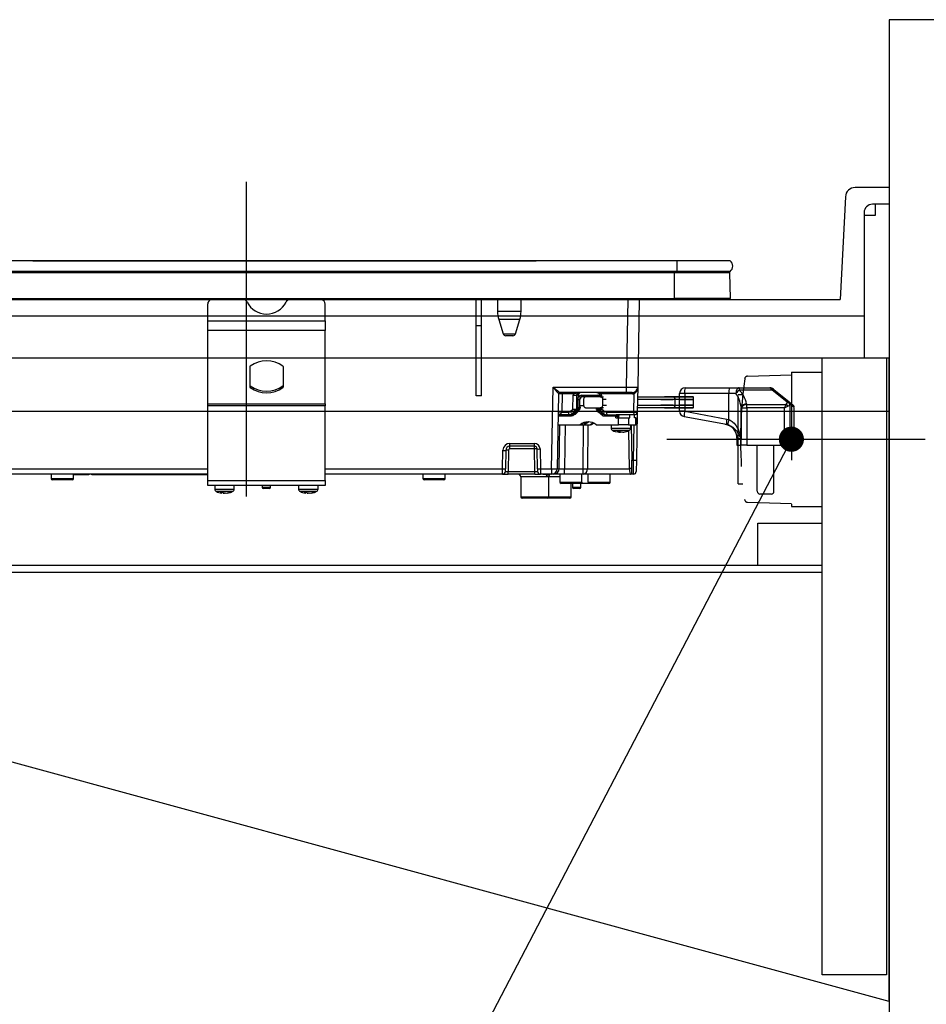
# Model space of a CAD drawing. Units: millimetres. Extents: x 90 to 6060, y -280 to 4222.
# Drawn here: x 3347 to 3671, y 1272 to 1624 of the extents above; entities that cross this region are included whole.
import ezdxf

# ---------------------------------------------------------------- set-up
doc = ezdxf.new("R2010")
doc.units = ezdxf.units.MM
doc.header["$LTSCALE"] = 3.75
doc.linetypes.add('DASHDOT', pattern=[50.5, 30, -9, 2.5, -9])
doc.linetypes.add('HIDDEN', pattern=[12.6, 8.4, -4.2])
for name, color, linetype, lineweight in [('キャビ', 134, 'Continuous', 9), ('トップ', 14, 'Continuous', 9), ('バックパネル', 216, 'Continuous', 9), ('熱源', 214, 'Continuous', 9), ('電源', 54, 'Continuous', 9)]:
    doc.layers.add(name, color=color, linetype=linetype, lineweight=lineweight)

# ---------------------------------------------------------------- blocks, each defined once
blk = doc.blocks.new('*G24')
at = {"layer": '電源', "color": 54, "linetype": 'HIDDEN', "lineweight": 30}
for p, q in [((3607.18, 1496.43), (3622.93, 1496.91)), ((3622.93, 1497.91), (3622.93, 1449.91)), ((3622.93, 1497.91), (3633.93, 1497.91)), ((3603.93, 1489.91), (3605.53, 1489.91)), ((3603.93, 1457.91), (3603.93, 1489.91)), ((3603.93, 1457.91), (3605.53, 1457.91)), ((3607.18, 1451.39), (3622.93, 1450.91)), ((3622.93, 1449.91), (3633.93, 1449.91))]:
    blk.add_line(p, q, dxfattribs=at)
at = {"layer": '電源', "color": 54, "linetype": 'DASHDOT', "lineweight": 30}
blk.add_line((3578.43, 1473.91), (3670.82, 1473.91), dxfattribs=at)
at = {"layer": '電源', "color": 54, "linetype": 'HIDDEN', "lineweight": 30}
for centre, radius, start, end in [((3607.21, 1495.43), 1, 91.7357, 175.0784), ((3758.64, 1473.91), 153.94, 171.9308, 188.0692), ((3607.21, 1452.39), 1, 184.9216, 268.2643)]:
    blk.add_arc(centre, radius, start, end, dxfattribs=at)
blk = doc.blocks.new('*G23')
blk.add_blockref('*G24', (0, 0))
blk = doc.blocks.new('*G22')
blk.add_blockref('*G23', (0, 0))
blk = doc.blocks.new('_DOT')
at = {"color": 0}
blk.add_line((-0.5, 0), (-1, 0), dxfattribs=at)
at = {"color": 0, "const_width": 0.5}
blk.add_lwpolyline([(-0.25, 0, 1), (0.25, 0, 1)], format="xyb", close=True, dxfattribs=at)
blk = doc.blocks.new('*G97')
at = {"layer": '熱源', "color": 214, "linetype": 'DASHDOT', "lineweight": 30}
blk.add_line((3427.93, 1565.89), (3427.93, 1424.93), dxfattribs=at)
at = {"layer": '熱源', "color": 214, "linetype": 'Continuous', "lineweight": 30}
for p, q in [((3581.93, 1537.71), (3268.93, 1537.71)), ((3351.63, 1537.72), (3376.94, 1537.72)), ((3351.63, 1537.72), (3351.63, 1537.71)), ((3376.94, 1537.72), (3377.29, 1537.72)), ((3376.94, 1537.72), (3376.94, 1537.71)), ((3377.29, 1537.72), (3377.29, 1537.71)), ((3377.41, 1537.72), (3378.91, 1537.72)), ((3377.41, 1537.72), (3377.41, 1537.71)), ((3378.91, 1537.71), (3378.91, 1537.72)), ((3379.06, 1537.72), (3504.2, 1537.72)), ((3379.06, 1537.72), (3379.06, 1537.71)), ((3504.2, 1537.72), (3504.2, 1537.71)), ((3504.34, 1537.72), (3505.84, 1537.72)), ((3504.34, 1537.72), (3504.34, 1537.71)), ((3505.84, 1537.71), (3505.84, 1537.72)), ((3505.97, 1537.72), (3506.32, 1537.72)), ((3505.97, 1537.72), (3505.97, 1537.71)), ((3506.32, 1537.72), (3531.63, 1537.72)), ((3506.32, 1537.72), (3506.32, 1537.71)), ((3531.63, 1537.71), (3531.63, 1537.72)), ((3601.05, 1537.71), (3581.93, 1537.71)), ((3581.93, 1537.71), (3581.93, 1533.91)), ((3581.93, 1533.91), (3268.93, 1533.91)), ((3581.18, 1533.42), (3269.68, 1533.42)), ((3581.18, 1533.42), (3581.18, 1533.91)), ((3600.94, 1533.42), (3581.18, 1533.42)), ((3581.18, 1524.21), (3581.18, 1533.42)), ((3601.05, 1533.91), (3581.93, 1533.91)), ((3601.12, 1524.21), (3600.94, 1533.42)), ((3269.68, 1524.21), (3581.18, 1524.21)), ((3581.18, 1523.91), (3269.68, 1523.91)), ((3414.13, 1516.27), (3414.13, 1522.26)), ((3456.13, 1516.27), (3456.13, 1522.26)), ((3510.13, 1514.41), (3510.13, 1523.91)), ((3512.13, 1514.41), (3512.13, 1523.91)), ((3517.83, 1523.91), (3517.83, 1519.6)), ((3526.23, 1519.6), (3526.23, 1523.91)), ((3563.95, 1492.57), (3564.5, 1523.91)), ((3568.5, 1523.91), (3567.95, 1492.57)), ((3581.18, 1524.21), (3581.18, 1523.91)), ((3601.12, 1524.21), (3581.18, 1524.21)), ((3600.78, 1523.91), (3581.18, 1523.91)), ((3526.23, 1519.6), (3517.83, 1519.6)), ((3414.13, 1512.74), (3414.13, 1516.27)), ((3414.13, 1516.27), (3456.13, 1516.27)), ((3456.13, 1516.27), (3456.13, 1512.74)), ((3510.13, 1489.41), (3510.13, 1514.41)), ((3512.13, 1514.41), (3510.13, 1514.41)), ((3512.13, 1489.41), (3512.13, 1514.41)), ((3525.79, 1516.68), (3518.26, 1516.68)), ((3518.26, 1516.68), (3519.81, 1511.62)), ((3524.24, 1511.62), (3525.79, 1516.68)), ((3414.13, 1486.6), (3414.13, 1512.74)), ((3456.13, 1512.74), (3414.13, 1512.74)), ((3456.13, 1486.6), (3456.13, 1512.74)), ((3519.81, 1511.62), (3524.24, 1511.62)), ((3523.29, 1510.91), (3520.77, 1510.91)), ((3429.2, 1499.82), (3429.2, 1492.61)), ((3441.2, 1492.61), (3441.2, 1499.82)), ((3429.33, 1492.94), (3429.33, 1492.37)), ((3441.07, 1492.37), (3441.07, 1492.94)), ((3512.13, 1489.41), (3510.13, 1489.41)), ((3537.15, 1463.37), (3537.66, 1492.57)), ((3537.66, 1492.57), (3563.95, 1492.57)), ((3539.62, 1490.12), (3539.15, 1463.37)), ((3563.95, 1490.61), (3540.12, 1490.61)), ((3540.88, 1490.12), (3540.76, 1483.59)), ((3544.92, 1490.12), (3540.88, 1490.12)), ((3544.8, 1484.68), (3544.86, 1489.63)), ((3546.08, 1489.63), (3546.02, 1484.64)), ((3546.68, 1489.63), (3546.08, 1489.63)), ((3546.68, 1489.63), (3546.67, 1488.78)), ((3547.96, 1489.6), (3553.64, 1489.6)), ((3554.29, 1489.62), (3554.3, 1489.11)), ((3566.08, 1490.12), (3554.96, 1490.12)), ((3555.03, 1489.63), (3555.04, 1489.11)), ((3563.95, 1490.61), (3563.95, 1492.57)), ((3565.95, 1490.61), (3563.95, 1490.61)), ((3566.53, 1483.59), (3566.65, 1490.18)), ((3567.95, 1492.57), (3567.79, 1483.59)), ((3584.76, 1490.28), (3582.95, 1490.28)), ((3582.95, 1483.94), (3582.95, 1490.28)), ((3600.6, 1490.28), (3584.76, 1490.28)), ((3584.76, 1490.28), (3584.76, 1483.94)), ((3584.95, 1492.28), (3600.79, 1492.28)), ((3600.6, 1480.92), (3600.6, 1490.28)), ((3603.11, 1490.28), (3600.6, 1490.28)), ((3600.79, 1492.28), (3604.3, 1492.28)), ((3604.3, 1492.28), (3615.24, 1492.28)), ((3604.3, 1492.28), (3604.3, 1491.5)), ((3616.07, 1491.5), (3604.3, 1491.5)), ((3616.07, 1491.5), (3615.87, 1491.83)), ((3621.44, 1487.13), (3616.07, 1491.5)), ((3616.5, 1491.83), (3616.7, 1491.67)), ((3616.7, 1491.67), (3622.08, 1487.3)), ((3414.13, 1485.89), (3414.13, 1486.6)), ((3414.13, 1486.6), (3456.13, 1486.6)), ((3414.13, 1459.11), (3414.13, 1485.89)), ((3456.13, 1485.89), (3414.13, 1485.89)), ((3456.13, 1486.6), (3456.13, 1485.89)), ((3456.13, 1459.11), (3456.13, 1485.89)), ((3546.63, 1485.2), (3546.67, 1488.12)), ((3546.67, 1488.12), (3546.67, 1488.78)), ((3547.13, 1488.13), (3547.09, 1485.21)), ((3547.31, 1488.13), (3547.13, 1488.13)), ((3547.42, 1486.01), (3548.62, 1486.01)), ((3547.42, 1485.41), (3547.42, 1486.01)), ((3549.5, 1489.11), (3548.09, 1489.11)), ((3548.6, 1488.11), (3548.6, 1486.11)), ((3554.57, 1489.11), (3549.5, 1489.11)), ((3554.57, 1489.11), (3555.76, 1489.11)), ((3556.73, 1488.11), (3555.47, 1488.11)), ((3555.47, 1486.11), (3555.47, 1488.11)), ((3555.47, 1486.11), (3556.74, 1486.11)), ((3580.58, 1489.11), (3580.57, 1489.11)), ((3581.38, 1486.11), (3581.38, 1488.11)), ((3587.77, 1489.11), (3582.95, 1489.11)), ((3582.95, 1488.11), (3587.95, 1488.11)), ((3587.95, 1486.11), (3582.95, 1486.11)), ((3587.95, 1486.11), (3587.95, 1488.11)), ((3606.94, 1486.32), (3621.06, 1486.32)), ((3606.94, 1485.1), (3606.94, 1486.32)), ((3620.45, 1485.1), (3621.06, 1486.32)), ((3620.45, 1485.1), (3621.67, 1485.71)), ((3622.08, 1487.3), (3623.58, 1486.08)), ((3622.38, 1486.39), (3622.38, 1471.78)), ((3623.95, 1485.3), (3622.41, 1486.52)), ((3543.71, 1482.61), (3539.49, 1482.61)), ((3540.76, 1483.59), (3543.19, 1483.59)), ((3544.06, 1482.61), (3543.71, 1482.61)), ((3543.81, 1483.82), (3544.8, 1484.68)), ((3545.85, 1484.08), (3544.68, 1483.07)), ((3544.68, 1483.07), (3545.26, 1483.07)), ((3547.2, 1484.76), (3545.58, 1483.33)), ((3545.78, 1482.95), (3546.45, 1483.54)), ((3546.43, 1484.08), (3545.85, 1484.08)), ((3546.02, 1484.64), (3546.64, 1484.64)), ((3549.5, 1485.11), (3554.57, 1485.11)), ((3553.83, 1484.76), (3553.48, 1484.76)), ((3553.48, 1484.76), (3555.09, 1483.33)), ((3555.6, 1482.11), (3553.98, 1483.54)), ((3554.09, 1484.61), (3554.4, 1484.61)), ((3554.39, 1485.11), (3554.4, 1484.63)), ((3555.78, 1485.11), (3554.57, 1485.11)), ((3554.57, 1484.09), (3555.75, 1483.08)), ((3555.09, 1483.33), (3555.38, 1483.33)), ((3555.13, 1485.11), (3555.14, 1484.68)), ((3555.14, 1484.68), (3556.14, 1483.82)), ((3555.78, 1483.07), (3555.75, 1483.08)), ((3556.76, 1483.59), (3566.53, 1483.59)), ((3556.98, 1482.61), (3560.3, 1482.61)), ((3560.3, 1482.61), (3560.33, 1482.61)), ((3566.79, 1482.61), (3560.33, 1482.61)), ((3565.2, 1481.61), (3565.2, 1482.61)), ((3566.76, 1481.61), (3566.76, 1482.61)), ((3566.79, 1482.61), (3566.86, 1482.61)), ((3566.86, 1481.61), (3566.86, 1482.61)), ((3567.79, 1483.59), (3567.49, 1466.39)), ((3580.57, 1485.11), (3580.58, 1485.11)), ((3582.95, 1485.11), (3587.77, 1485.11)), ((3584.76, 1483.94), (3582.95, 1483.94)), ((3584.76, 1483.94), (3599.88, 1481.09)), ((3604.96, 1485.35), (3604.96, 1473.96)), ((3605.01, 1485.1), (3606.94, 1485.1)), ((3605.01, 1471.78), (3605.01, 1485.1)), ((3620.45, 1485.1), (3606.94, 1485.1)), ((3606.94, 1485.1), (3606.94, 1471.78)), ((3620.45, 1471.78), (3620.45, 1485.1)), ((3623.95, 1471.78), (3623.95, 1485.3)), ((3539.43, 1479.11), (3547.32, 1479.11)), ((3543.58, 1482.11), (3539.48, 1482.11)), ((3539.87, 1463.37), (3540.08, 1479.11)), ((3542.01, 1479.11), (3541.8, 1463.37)), ((3547.32, 1479.11), (3547.76, 1479.11)), ((3547.76, 1479.11), (3548.63, 1479.11)), ((3548.42, 1463.37), (3548.55, 1479.11)), ((3548.63, 1479.11), (3549.05, 1479.11)), ((3549.05, 1479.11), (3551.02, 1479.11)), ((3550.13, 1479.11), (3550, 1463.37)), ((3551.46, 1479.11), (3551.02, 1479.11)), ((3553.11, 1479.11), (3561.04, 1479.11)), ((3560.17, 1482.11), (3555.6, 1482.11)), ((3558.45, 1479.11), (3558.45, 1477.9)), ((3560.17, 1482.11), (3560.78, 1482.11)), ((3560.17, 1481.61), (3560.17, 1482.11)), ((3560.17, 1481.61), (3561.04, 1481.61)), ((3561.18, 1482.11), (3560.78, 1482.11)), ((3560.78, 1482.11), (3560.78, 1481.61)), ((3561.04, 1481.61), (3564.71, 1481.61)), ((3561.04, 1479.11), (3561.04, 1481.61)), ((3564.71, 1479.11), (3561.04, 1479.11)), ((3561.18, 1481.61), (3561.18, 1482.11)), ((3564.71, 1481.61), (3565.2, 1481.61)), ((3564.71, 1481.61), (3564.71, 1479.11)), ((3564.71, 1479.11), (3567.3, 1479.11)), ((3565.45, 1477.9), (3565.45, 1479.11)), ((3565.6, 1479.11), (3565.82, 1466.41)), ((3566.49, 1466.41), (3566.71, 1479.11)), ((3567.3, 1481.61), (3566.76, 1481.61)), ((3567.3, 1481.61), (3567.4, 1481.61)), ((3567.3, 1479.11), (3567.3, 1481.61)), ((3567.4, 1479.11), (3567.3, 1479.11)), ((3567.4, 1479.11), (3567.4, 1481.61)), ((3599.7, 1479.13), (3584.58, 1481.97)), ((3600.22, 1479), (3599.7, 1479.13)), ((3599.88, 1481.09), (3600.6, 1480.92)), ((3559.97, 1476.68), (3560.94, 1476.5)), ((3560.66, 1476.7), (3561.13, 1476.47)), ((3561.13, 1476.47), (3560.96, 1476.47)), ((3561.38, 1476.47), (3561.82, 1476.47)), ((3562.07, 1476.47), (3561.61, 1476.7)), ((3561.82, 1476.47), (3562.05, 1476.58)), ((3562.52, 1476.47), (3562.07, 1476.47)), ((3562.76, 1476.47), (3562.93, 1476.47)), ((3562.95, 1476.49), (3563.92, 1476.7)), ((3564.98, 1463.37), (3564.74, 1476.97)), ((3522.24, 1471.41), (3522.24, 1472.39)), ((3522.24, 1472.39), (3531.01, 1472.39)), ((3531.01, 1471.41), (3531.01, 1472.39)), ((3604.96, 1473.96), (3603.45, 1474.27)), ((3603.45, 1474.27), (3603.45, 1471.78)), ((3603.45, 1471.78), (3605.01, 1471.78)), ((3606.94, 1471.78), (3605.01, 1471.78)), ((3606.94, 1471.78), (3620.45, 1471.78)), ((3610.7, 1455.28), (3610.7, 1471.78)), ((3616.7, 1455.28), (3616.7, 1471.78)), ((3622.38, 1471.78), (3620.45, 1471.78)), ((3622.38, 1471.78), (3623.95, 1471.78)), ((3519.63, 1463.37), (3519.74, 1469.94)), ((3520.74, 1469.94), (3520.63, 1463.37)), ((3521.74, 1469.94), (3521.61, 1462.39)), ((3522.24, 1470.43), (3522.24, 1471.41)), ((3531.01, 1471.41), (3522.24, 1471.41)), ((3531.01, 1470.43), (3522.24, 1470.43)), ((3531.01, 1470.43), (3531.01, 1471.41)), ((3531.15, 1462.39), (3531.01, 1470.43)), ((3532.13, 1463.37), (3532.01, 1470.43)), ((3533.01, 1470.43), (3533.13, 1463.37)), ((3565.91, 1461.41), (3565.82, 1466.41)), ((3565.82, 1466.41), (3566.49, 1466.41)), ((3566.42, 1461.41), (3566.49, 1466.41)), ((3566.49, 1466.41), (3567.49, 1466.39)), ((3567.49, 1466.39), (3567.42, 1462.39)), ((3340.29, 1463.37), (3414.13, 1463.37)), ((3414.13, 1461.41), (3340.29, 1461.41)), ((3358.13, 1461.41), (3358.13, 1459.91)), ((3366.13, 1459.91), (3366.13, 1461.41)), ((3369.63, 1461.21), (3366.13, 1461.21)), ((3369.63, 1461.21), (3369.63, 1461.41)), ((3371.63, 1461.21), (3369.63, 1461.21)), ((3371.63, 1461.41), (3371.63, 1461.21)), ((3372.63, 1461.21), (3372.63, 1461.41)), ((3374.63, 1461.21), (3372.63, 1461.21)), ((3374.63, 1461.21), (3374.63, 1461.41)), ((3413.13, 1461.21), (3374.63, 1461.21)), ((3413.13, 1461.21), (3413.13, 1461.41)), ((3414.13, 1461.21), (3413.13, 1461.21)), ((3456.13, 1463.37), (3519.63, 1463.37)), ((3519.61, 1461.41), (3456.13, 1461.41)), ((3491.13, 1461.41), (3491.13, 1459.91)), ((3499.13, 1459.91), (3499.13, 1461.41)), ((3519.61, 1461.41), (3519.63, 1463.37)), ((3519.61, 1461.41), (3521.61, 1461.41)), ((3520.61, 1462.39), (3520.63, 1463.37)), ((3521.61, 1462.39), (3531.15, 1462.39)), ((3521.61, 1461.41), (3521.61, 1462.39)), ((3531.15, 1461.41), (3521.61, 1461.41)), ((3531.15, 1461.41), (3531.15, 1462.39)), ((3531.15, 1461.41), (3533.15, 1461.41)), ((3532.13, 1463.37), (3532.15, 1462.39)), ((3533.13, 1463.37), (3533.15, 1461.41)), ((3533.13, 1463.37), (3537.15, 1463.37)), ((3537.15, 1461.41), (3533.15, 1461.41)), ((3536.56, 1461.27), (3536.66, 1461.41)), ((3536.56, 1461.27), (3536.67, 1461.41)), ((3537.15, 1463.37), (3537.15, 1461.41)), ((3537.93, 1461.41), (3537.15, 1461.41)), ((3541.8, 1461.41), (3537.93, 1461.41)), ((3539.15, 1463.37), (3539.87, 1463.37)), ((3540.13, 1461.41), (3540.13, 1458.61)), ((3541.8, 1463.37), (3548.42, 1463.37)), ((3541.8, 1461.41), (3541.8, 1463.37)), ((3548.42, 1461.41), (3541.8, 1461.41)), ((3548.42, 1461.41), (3548.42, 1463.37)), ((3565.41, 1461.41), (3548.42, 1461.41)), ((3550, 1463.37), (3564.98, 1463.37)), ((3550.29, 1458.6), (3550.26, 1461.41)), ((3558.08, 1458.6), (3558.13, 1461.41)), ((3566.42, 1461.41), (3565.91, 1461.41)), ((3358.13, 1459.91), (3366.13, 1459.91)), ((3365.63, 1459.41), (3358.63, 1459.41)), ((3414.13, 1457.31), (3414.13, 1459.11)), ((3414.13, 1459.11), (3456.13, 1459.11)), ((3456.13, 1459.11), (3456.13, 1457.31)), ((3491.13, 1459.91), (3499.13, 1459.91)), ((3498.63, 1459.41), (3491.63, 1459.41)), ((3535.3, 1460.41), (3526.13, 1460.41)), ((3526.13, 1460.41), (3526.13, 1453.31)), ((3540.13, 1460.41), (3536.07, 1460.41)), ((3536.12, 1460.41), (3536.09, 1460.42)), ((3536.13, 1453.31), (3536.13, 1460.42)), ((3540.13, 1458.61), (3548.01, 1458.61)), ((3547.5, 1458.11), (3540.63, 1458.11)), ((3544.13, 1453.31), (3544.13, 1458.11)), ((3544.63, 1458.11), (3544.63, 1456.81)), ((3550.81, 1458.11), (3547.5, 1458.11)), ((3547.63, 1456.81), (3547.63, 1458.11)), ((3550.29, 1458.6), (3558.08, 1458.6)), ((3557.58, 1458.11), (3550.81, 1458.11)), ((3456.13, 1457.31), (3414.13, 1457.31)), ((3416.63, 1457.31), (3416.63, 1456.1)), ((3418.6, 1454.9), (3419.23, 1454.67)), ((3419.05, 1454.72), (3419.14, 1454.7)), ((3419.23, 1454.67), (3419.13, 1454.67)), ((3420.09, 1454.67), (3419.46, 1454.9)), ((3419.7, 1454.67), (3420.09, 1454.67)), ((3420.56, 1454.67), (3420.09, 1454.67)), ((3421.02, 1454.67), (3421.12, 1454.67)), ((3423.63, 1456.1), (3423.63, 1457.31)), ((3433.63, 1457.31), (3433.63, 1456.81)), ((3433.63, 1456.81), (3436.63, 1456.81)), ((3436.13, 1456.31), (3434.13, 1456.31)), ((3436.63, 1456.81), (3436.63, 1457.31)), ((3446.63, 1457.31), (3446.63, 1456.1)), ((3448.6, 1454.9), (3449.23, 1454.67)), ((3449.05, 1454.72), (3449.14, 1454.7)), ((3449.23, 1454.67), (3449.13, 1454.67)), ((3450.09, 1454.67), (3449.46, 1454.9)), ((3449.7, 1454.67), (3450.09, 1454.67)), ((3450.56, 1454.67), (3450.09, 1454.67)), ((3451.02, 1454.67), (3451.12, 1454.67)), ((3453.63, 1456.1), (3453.63, 1457.31)), ((3544.63, 1456.81), (3547.63, 1456.81)), ((3547.13, 1456.31), (3545.13, 1456.31)), ((3615.7, 1454.28), (3611.7, 1454.28)), ((3526.13, 1453.31), (3536.13, 1453.31)), ((3535.63, 1452.81), (3526.63, 1452.81)), ((3543.63, 1452.81), (3535.63, 1452.81)), ((3536.13, 1453.31), (3544.13, 1453.31))]:
    blk.add_line(p, q, dxfattribs=at)
for points in [[(3604.3, 1492.28), (3604.07, 1492.24), (3603.84, 1492.13), (3603.64, 1491.94), (3603.46, 1491.69), (3603.31, 1491.39), (3603.2, 1491.05), (3603.13, 1490.67), (3603.11, 1490.28)], [(3616.7, 1491.67), (3616.65, 1491.7), (3616.59, 1491.71), (3616.52, 1491.71), (3616.44, 1491.7), (3616.35, 1491.67), (3616.26, 1491.62), (3616.17, 1491.57), (3616.07, 1491.5)], [(3622.08, 1487.3), (3622.02, 1487.33), (3621.96, 1487.35), (3621.89, 1487.35), (3621.81, 1487.33), (3621.73, 1487.3), (3621.64, 1487.26), (3621.54, 1487.2), (3621.44, 1487.13)], [(3545.58, 1483.33), (3545.58, 1483.32), (3545.57, 1483.3), (3545.58, 1483.27), (3545.6, 1483.22), (3545.63, 1483.16), (3545.67, 1483.1), (3545.72, 1483.03), (3545.78, 1482.95)], [(3547.21, 1484.76), (3547.28, 1484.83), (3547.33, 1484.89)], [(3555.75, 1483.08), (3555.74, 1483.09), (3555.73, 1483.13), (3555.74, 1483.2), (3555.78, 1483.29), (3555.84, 1483.4), (3555.92, 1483.53), (3556.02, 1483.68), (3556.14, 1483.82)], [(3549.84, 1480.04), (3549.37, 1479.75), (3548.63, 1479.11)], [(3549.05, 1479.11), (3549.78, 1479.75), (3550.37, 1480.1)], [(3552.07, 1479.73), (3551.68, 1479.54), (3551.02, 1479.11)], [(3552.29, 1479.63), (3552.12, 1479.54), (3551.46, 1479.11)], [(3561.13, 1476.51), (3561.24, 1476.49), (3561.38, 1476.47)], [(3535.55, 1461.13), (3535.71, 1461.27), (3535.84, 1461.41)], [(3536.42, 1461.13), (3536.55, 1461.27), (3536.56, 1461.27)]]:
    blk.add_lwpolyline(points, dxfattribs=at)
for centre, radius, start, end in [((3599.43, 1535.81), 2.5, 310.5893, 49.4107), ((3600.44, 1533.41), 0.5, 1.1458, 90), ((3415.92, 1522.19), 1.79, 105.9009, 177.8432), ((3426.5, 1522.08), 1.91, 25.469, 72.6993), ((3435.2, 1526.49), 7.84, 207.2322, 332.7678), ((3443.9, 1522.08), 1.91, 107.3007, 154.531), ((3454.31, 1522.16), 1.82, 2.9178, 73.3382), ((3600.78, 1524.21), 0.3, 270, 0), ((3527.83, 1519.6), 10, 180, 196.9908), ((3516.23, 1519.6), 10, 343.0092, 0), ((3520.77, 1511.91), 1, 196.9908, 270), ((3523.29, 1511.91), 1, 270, 343.0092), ((3429.51, 1499.81), 0.308, 124.4448, 177.5209), ((3435.2, 1491.62), 10.28, 55.1962, 124.8038), ((3440.89, 1499.81), 0.308, 2.4791, 55.5552), ((3429.51, 1493.19), 0.308, 182.4791, 235.5552), ((3435.2, 1501.38), 10.28, 235.1962, 304.8038), ((3440.89, 1493.19), 0.308, 304.4448, 357.5209), ((3429.51, 1492.62), 0.308, 182.4791, 235.5552), ((3435.2, 1500.81), 10.28, 235.1962, 304.8038), ((3440.89, 1492.62), 0.308, 304.4448, 357.5209), ((3540.12, 1490.11), 0.5, 90, 179), ((3540.12, 1490.11), 0.5, 90.0041, 178.9873), ((3540.31, 1490.23), 0.581, 348.8058, 40.7047), ((3544.35, 1490.23), 0.581, 348.8058, 40.7047), ((3545.47, 1513.57), 23.95, 268.5352, 271.4648), ((3548.53, 1489.49), 0.581, 168.8058, 220.7047), ((3554.21, 1489.49), 0.581, 168.8058, 220.7047), ((3554.58, 1504.58), 14.96, 268.8827, 271.7207), ((3554.39, 1490.23), 0.581, 348.8058, 40.7047), ((3565.95, 1492.61), 2, 270, 359), ((3565.51, 1490.23), 0.581, 348.8058, 40.7047), ((3566.08, 1492.62), 2.5, 270, 283.1782), ((3566.03, 1490.17), 0.623, 1.4595, 52.4972), ((3584.95, 1490.28), 2, 90, 180), ((3590.23, 1490.78), 5.5, 164.12, 185.1718), ((3606.08, 1490.78), 5.5, 164.12, 185.1718), ((3606.55, 1488.11), 4.06, 123.5815, 147.7902), ((3615.24, 1490.28), 2, 50.9061, 90), ((3616.18, 1491.33), 0.589, 57.6218, 122.3782), ((3546.85, 1497.4), 9.28, 268.8498, 271.6999), ((3580.39, 1488.11), 1, 0.8346, 90.0205), ((3580.39, 1486.11), 1, 269.9795, 0.8347), ((3606.99, 1484.27), 2.31, 92.6319, 151.9354), ((3607.06, 1484), 2.32, 92.8516, 151.7848), ((3619.99, 1484.63), 2, 32.5572, 57.4428), ((3621.36, 1485.84), 1.16, 28.2152, 87.1484), ((3621.39, 1485.98), 1.16, 28.1388, 87.2601), ((3621.49, 1486.59), 0.926, 356.1265, 50.4245), ((3622.95, 1485.3), 1, 7.3137, 50.9061), ((3540.13, 1468.77), 14.84, 87.5692, 92.4308), ((3544.33, 1483.37), 1.16, 168.8058, 220.7047), ((3544.16, 1482.23), 0.592, 139.6093, 191.3691), ((3543.71, 1485.45), 2.84, 270.1358, 311.7752), ((3545.56, 1484.99), 2.11, 213.559, 245.3193), ((3545.43, 1506.88), 22.25, 268.639, 271.5339), ((3545, 1484.65), 1.02, 326.1547, 359.1113), ((3545.85, 1484.05), 0.0292, 90.0166, 91.7888), ((3546.82, 1494.48), 9.28, 268.8498, 271.6999), ((3554.15, 1485.51), 0.999, 203.3827, 228.3108), ((3554.68, 1496.82), 12.19, 268.6864, 271.7099), ((3555.4, 1484.65), 1, 181.2247, 213.8764), ((3556.99, 1485.45), 2.84, 228.2248, 269.8642), ((3557.3, 1485.49), 2.89, 228.383, 243.0046), ((3557.9, 1483.37), 1.16, 168.8058, 220.7047), ((3560.75, 1482.23), 0.592, 139.6093, 191.3691), ((3560.29, 1482.12), 0.492, 359.0242, 88.9898), ((3567.67, 1483.37), 1.16, 168.8058, 220.7047), ((3567.16, 1498.42), 14.84, 267.5692, 272.4308), ((3566.79, 1483.61), 1, 270, 359), ((3584.95, 1483.94), 2, 180, 259.3378), ((3590.02, 1482.46), 5.46, 164.2824, 185.1023), ((3550.22, 1475.4), 4.7, 51.9648, 128.0352), ((3550.67, 1475.38), 4.73, 93.586, 127.9656), ((3598.45, 1474.27), 5, 359.4778, 79.3378), ((3605.14, 1479.61), 5.46, 164.2824, 185.1023), ((3605.9, 1478.86), 5.68, 158.7971, 178.6098), ((3559.45, 1477.9), 1, 179.6774, 249.3007), ((3561.73, 1482.86), 6.43, 277.0363, 286.6647), ((3562.15, 1482.86), 6.43, 277.0363, 286.6647), ((3564.45, 1477.9), 1, 291.5721, 0.1151), ((3522.24, 1469.89), 2.5, 90, 179), ((3531.01, 1470.39), 2, 1, 90), ((3520.24, 1484.26), 14.34, 268.0016, 271.9984), ((3522.24, 1469.91), 1.5, 90, 179), ((3521.24, 1455.61), 14.34, 88.0016, 91.9984), ((3522.24, 1469.93), 0.5, 90, 179), ((3531.01, 1470.41), 1, 1, 90), ((3531.51, 1456.1), 14.34, 88.0016, 91.9984), ((3532.51, 1484.75), 14.34, 268.0016, 271.9984), ((3519.61, 1462.41), 1, 270, 359), ((3520.13, 1477.7), 14.34, 268.0016, 271.9984), ((3525.13, 1460.41), 1, 0, 90), ((3532.63, 1477.7), 14.34, 268.0016, 271.9984), ((3533.15, 1462.41), 1, 181, 270), ((3536.4, 1460.42), 1.1, 140.3844, 180.7212), ((3537.15, 1463.41), 2, 270, 359), ((3538.15, 1492.03), 28.67, 268.0016, 271.9984), ((3537.9, 1463.37), 1.97, 270.9872, 359.999), ((3548.18, 1463.21), 1.82, 277.3282, 5.064), ((3549.21, 1540.57), 77.2, 269.4136, 270.5864), ((3565.42, 1458.66), 4.74, 84.5782, 95.4218), ((3565.41, 1460.91), 0.5, 88.7315, 90.0311), ((3566.42, 1462.41), 1, 270, 359), ((3358.63, 1459.91), 0.5, 180, 270), ((3365.63, 1459.91), 0.5, 270, 0), ((3491.63, 1459.91), 0.5, 180, 270), ((3498.63, 1459.91), 0.5, 270, 0), ((3540.63, 1458.61), 0.5, 180, 270), ((3557.58, 1458.61), 0.5, 270, 359), ((3417.63, 1456.1), 1, 179.6302, 249.4971), ((3419.83, 1460.08), 5.46, 277.6944, 288.1255), ((3420.39, 1460.08), 5.46, 277.6944, 288.1255), ((3422.63, 1456.1), 1, 290.1986, 0.4435), ((3434.13, 1456.81), 0.5, 180, 270), ((3436.13, 1456.81), 0.5, 270, 0), ((3447.63, 1456.1), 1, 179.6302, 249.4971), ((3449.83, 1460.08), 5.46, 277.6944, 288.1255), ((3450.39, 1460.08), 5.46, 277.6944, 288.1255), ((3452.63, 1456.1), 1, 290.1986, 0.4435), ((3545.13, 1456.81), 0.5, 180, 270), ((3547.13, 1456.81), 0.5, 270, 0), ((3611.7, 1455.28), 1, 180, 270), ((3615.7, 1455.28), 1, 270, 0), ((3526.63, 1453.31), 0.5, 180, 270), ((3535.63, 1453.31), 0.5, 270, 0), ((3543.63, 1453.31), 0.5, 270, 0)]:
    blk.add_arc(centre, radius, start, end, dxfattribs=at)
for centre, major_axis, ratio, start_param, end_param in [((3537.66, 1492.61), (2.46, -2), 0.008545, -1.56384, -0.010497), ((3537.66, 1492.61), (1.96, -2.49), 0.006807, -1.562131, -0.008788), ((3540.62, 1490.11), (1, -0.01), 0.011368, 1.309295, 3.141493), ((3537.62, 1490.11), (2, 0.01), 0.00436, -0.000095, 0.017054), ((3546.79, 1489.59), (0.13, -2), 0.965633, -1.901778, -1.653008), ((3547.05, 1489.61), (0.132, -0.992), 0.964769, 3.014289, 4.567632), ((3547.96, 1488.1), (0.1, -1.5), 0.965633, 3.076834, 4.179301), ((3547.64, 1489.61), (0.067, -0.998), 0.965633, 3.076834, 4.630177), ((3553.65, 1488.1), (0.1, -1.5), 0.965633, 2.609827, 3.076834), ((3553.1, 1489.59), (0.13, -2), 0.965633, 1.523491, 1.77226), ((3563.95, 1492.61), (4, -0.03), 0.008724, -1.570568, -0.000076), ((3600.13, 1482.97), (0, -9.1), 0.549451, 1.835854, 2.503972), ((3600.13, 1484.19), (0, -9.1), 0.769231, 1.835854, 2.503972), ((3615.24, 1490.28), (0, -2), 0.5, 2.459276, 3.141593), ((3548.09, 1488.11), (0.1, -0.995), 0.96527, 3.045159, 4.598502), ((3548.28, 1488.11), (-0.1, -0.995), 0.96527, -3.045159, -1.491816), ((3646.7, 1500.62), (0, -53.63), 0.769231, -7.588924, -7.584049), ((3620.45, 1487.35), (0, -1.3), 0.769231, 0.655696, 1.300864), ((3580.7, 1501.65), (0, -54.93), 0.769231, 1.300864, 1.303343), ((3620.45, 1486.74), (2, 0), 0.65, -0.915101, -0.269933), ((3580.7, 1501.04), (0, -54.93), 0.787437, 1.300864, 1.303343), ((3538.51, 1483.61), (2.26, 0), 0.442709, -1.119845, -0.017453), ((3543.18, 1484.59), (0.067, -0.998), 0.965633, -0.064759, 0.629979), ((3543.44, 1484.61), (0.07, -2), 0.965852, -0.032523, 0.662215), ((3545.06, 1484.7), (0.993, -0.461), 0.116538, -1.779989, -1.677332), ((3545.64, 1485.23), (0.07, -1.5), 0.965795, 1.022756, 1.510029), ((3554.11, 1483.54), (0.63, -1.22), 0.083806, 3.09792, 4.668716), ((3553.53, 1485.11), (0.575, -0.496), 0.112145, -0.92627, -0.129428), ((3555.73, 1482.11), (0.64, -1.22), 0.083205, 3.097992, 4.668788), ((3555.4, 1484.7), (0.989, 0.467), 0.088741, -4.489888, -4.38723), ((3555.73, 1482.11), (1.26, 0.5), 0.035387, 0.089092, 1.659889), ((3557.01, 1484.61), (0.07, -2), 0.965852, -0.727261, -0.032523), ((3556.75, 1484.59), (0.067, -0.998), 0.965633, -0.759497, -0.064759), ((3646.7, 1499.4), (0, -53.63), 0.806527, -7.588924, -7.584049), ((3521.61, 1462.41), (1, 0.02), 0.017429, 3.140984, 4.711476), ((3531.15, 1462.41), (1, -0.02), 0.017429, -1.569883, 0.000609), ((3541.8, 1463.41), (2, 0.03), 0.017438, -2.880261, -1.571497), ((3544.13, 1404.12), (0, -229.16), 0.017455, -4.472308, -4.459709), ((3565.37, 1463.41), (0.05, -2), 0.197457, -1.557826, -0.004483)]:
    blk.add_ellipse(centre, major_axis=major_axis, ratio=ratio, start_param=start_param, end_param=end_param, dxfattribs=at)
for points, knots in [([(3547.04, 1490.61), (3547.04, 1490.61), (3546.93, 1490.61), (3546.71, 1490.59), (3546.28, 1490.48), (3545.84, 1490.3), (3545.33, 1490.18), (3545.06, 1490.14), (3544.92, 1490.12)], [0, 0, 0, 0, 0.002912, 0.153612, 0.294782, 0.626085, 0.819771, 1, 1, 1, 1]), ([(3553.34, 1490.61), (3553.4, 1490.61), (3553.59, 1490.6), (3553.87, 1490.47), (3554.13, 1490.2), (3554.27, 1489.9), (3554.29, 1489.7), (3554.29, 1489.62)], [0, 0, 0, 0, 0.131433, 0.394583, 0.619902, 0.856875, 1, 1, 1, 1]), ([(3554.96, 1490.12), (3554.84, 1490.14), (3554.58, 1490.18), (3554.19, 1490.3), (3553.9, 1490.48), (3553.59, 1490.59), (3553.43, 1490.61), (3553.35, 1490.61), (3553.35, 1490.61)], [0, 0, 0, 0, 0.180229, 0.373915, 0.705218, 0.846388, 0.997088, 1, 1, 1, 1]), ([(3567.95, 1492.57), (3567.95, 1492.57), (3567.95, 1492.31), (3567.88, 1491.79), (3567.64, 1491.12), (3567.31, 1490.63), (3566.98, 1490.33), (3566.76, 1490.23), (3566.65, 1490.18)], [0, 0, 0, 0, 0.003281, 0.286135, 0.568738, 0.761539, 0.884763, 1, 1, 1, 1]), ([(3549.5, 1489.11), (3549.4, 1489.1), (3549.19, 1489.07), (3548.91, 1488.89), (3548.71, 1488.62), (3548.61, 1488.34), (3548.61, 1488.17), (3548.6, 1488.11)], [0, 0, 0, 0, 0.22719, 0.454547, 0.676806, 0.889453, 1, 1, 1, 1]), ([(3548.6, 1486.11), (3548.61, 1486), (3548.63, 1485.78), (3548.78, 1485.49), (3548.99, 1485.27), (3549.24, 1485.13), (3549.42, 1485.12), (3549.5, 1485.11)], [0, 0, 0, 0, 0.203102, 0.406068, 0.612861, 0.82822, 1, 1, 1, 1]), ([(3555.47, 1488.11), (3555.46, 1488.22), (3555.45, 1488.43), (3555.3, 1488.72), (3555.09, 1488.95), (3554.83, 1489.09), (3554.65, 1489.1), (3554.57, 1489.11)], [0, 0, 0, 0, 0.201748, 0.403344, 0.60921, 0.824649, 1, 1, 1, 1]), ([(3554.57, 1485.11), (3554.68, 1485.12), (3554.89, 1485.14), (3555.17, 1485.33), (3555.37, 1485.6), (3555.46, 1485.88), (3555.47, 1486.05), (3555.47, 1486.11)], [0, 0, 0, 0, 0.2286842, 0.4575509, 0.6807375, 0.8931193, 1, 1, 1, 1]), ([(3567.84, 1486.11), (3567.86, 1486.11), (3569.34, 1486.11), (3573.24, 1486.11), (3578.08, 1486.11), (3582.18, 1486.11), (3574.98, 1486.11), (3577.4, 1486.11), (3579.36, 1486.11), (3580.7, 1486.11), (3581.38, 1486.11), (3581.32, 1486.11), (3581.3, 1486.11)], [0, 0, 0, 0, 0.002511, 0.136567, 0.338066, 0.439145, 0.54021, 0.642831, 0.745432, 0.850069, 0.954688, 1, 1, 1, 1]), ([(3581.3, 1488.11), (3581.32, 1488.11), (3581.38, 1488.11), (3580.71, 1488.11), (3579.36, 1488.11), (3577.4, 1488.11), (3574.98, 1488.11), (3582.18, 1488.11), (3578.09, 1488.11), (3573.16, 1488.11), (3569.39, 1488.11), (3567.87, 1488.11)], [0, 0, 0, 0, 0.045316, 0.149626, 0.254587, 0.357018, 0.459823, 0.560827, 0.661981, 0.863494, 1, 1, 1, 1]), ([(3567.89, 1489.11), (3569.1, 1489.11), (3572.57, 1489.11), (3577.16, 1489.11), (3581.24, 1489.11), (3584.02, 1489.11), (3576.43, 1489.11), (3578.38, 1489.11), (3579.71, 1489.11), (3580.38, 1489.11), (3580.32, 1489.11), (3580.3, 1489.11)], [0, 0, 0, 0, 0.111538, 0.319689, 0.42384, 0.527977, 0.633456, 0.738913, 0.846244, 0.953555, 1, 1, 1, 1]), ([(3580.66, 1489.11), (3581.79, 1489.11), (3584.05, 1489.11), (3586.53, 1489.11), (3587.77, 1489.11)], [0, 0, 0, 0, 0.496126, 1, 1, 1, 1]), ([(3587.95, 1488.11), (3587.95, 1488.11), (3586.77, 1488.11), (3584.59, 1488.11), (3582.58, 1488.11), (3581.65, 1488.11)], [0, 0, 0, 0, 0.000009, 0.536131, 1, 1, 1, 1]), ([(3581.65, 1486.11), (3582.57, 1486.11), (3584.58, 1486.11), (3586.76, 1486.11), (3587.95, 1486.11)], [0, 0, 0, 0, 0.459901, 1, 1, 1, 1]), ([(3587.95, 1488.11), (3587.94, 1488.22), (3587.94, 1488.44), (3587.91, 1488.74), (3587.87, 1488.97), (3587.82, 1489.09), (3587.79, 1489.11), (3587.77, 1489.11), (3587.77, 1489.11)], [0, 0, 0, 0, 0.210759, 0.42147, 0.633559, 0.848608, 0.99308, 1, 1, 1, 1]), ([(3587.77, 1485.11), (3587.77, 1485.11), (3587.79, 1485.11), (3587.82, 1485.13), (3587.87, 1485.25), (3587.91, 1485.48), (3587.94, 1485.78), (3587.94, 1486), (3587.95, 1486.11)], [0, 0, 0, 0, 0.00692, 0.151392, 0.366441, 0.57853, 0.789241, 1, 1, 1, 1]), ([(3545.85, 1484.08), (3545.83, 1484.08), (3545.78, 1484.09), (3545.63, 1484.16), (3545.41, 1484.29), (3545.16, 1484.47), (3544.99, 1484.58), (3544.9, 1484.63)], [0, 0, 0, 0, 0.124401, 0.352695, 0.58128, 0.7897, 1, 1, 1, 1]), ([(3547.42, 1485.41), (3547.39, 1485.23), (3547.35, 1484.87), (3547.07, 1484.4), (3546.84, 1484.06), (3546.62, 1483.77), (3546.52, 1483.63), (3546.45, 1483.54)], [0, 0, 0, 0, 0.249639, 0.498888, 0.749436, 0.842499, 1, 1, 1, 1]), ([(3546.45, 1483.54), (3546.61, 1483.83), (3546.82, 1484.23), (3547.08, 1484.63), (3547.16, 1484.73), (3547.19, 1484.76), (3547.2, 1484.76), (3547.21, 1484.76)], [0, 0, 0, 0, 0.63615, 0.862425, 0.937481, 0.969675, 1, 1, 1, 1]), ([(3546.64, 1484.64), (3546.64, 1484.53), (3546.64, 1484.38), (3546.61, 1484.26), (3546.6, 1484.23)], [0, 0, 0, 0, 0.724862, 1, 1, 1, 1]), ([(3546.64, 1484.64), (3546.64, 1484.66), (3546.63, 1484.84), (3546.63, 1485.04), (3546.63, 1485.2)], [0, 0, 0, 0, 0.1302418, 1, 1, 1, 1]), ([(3553.98, 1483.54), (3553.98, 1483.55), (3553.79, 1483.79), (3553.47, 1484.24), (3553.12, 1484.76), (3553.07, 1485.06), (3553.07, 1485.11)], [0, 0, 0, 0, 0.004333, 0.515859, 0.9216, 1, 1, 1, 1]), ([(3553.54, 1485.11), (3553.57, 1485.05), (3553.65, 1484.91), (3553.77, 1484.81), (3553.83, 1484.76)], [0, 0, 0, 0, 0.42967, 1, 1, 1, 1]), ([(3555.04, 1484.63), (3554.96, 1484.58), (3554.81, 1484.47), (3554.65, 1484.29), (3554.57, 1484.16), (3554.55, 1484.1), (3554.57, 1484.09), (3554.57, 1484.09)], [0, 0, 0, 0, 0.237739, 0.473353, 0.731763, 0.989845, 1, 1, 1, 1]), ([(3560.69, 1482.61), (3560.74, 1482.6), (3560.85, 1482.59), (3561, 1482.51), (3561.12, 1482.38), (3561.18, 1482.24), (3561.18, 1482.15), (3561.18, 1482.11)], [0, 0, 0, 0, 0.215044, 0.430034, 0.646224, 0.861908, 1, 1, 1, 1]), ([(3580.3, 1485.11), (3580.32, 1485.11), (3580.38, 1485.11), (3579.71, 1485.11), (3578.38, 1485.11), (3576.43, 1485.11), (3584.03, 1485.11), (3581.24, 1485.11), (3577.17, 1485.11), (3572.53, 1485.11), (3569.05, 1485.11), (3567.82, 1485.11)], [0, 0, 0, 0, 0.046304, 0.152968, 0.260298, 0.365256, 0.470596, 0.574348, 0.678254, 0.885775, 1, 1, 1, 1]), ([(3587.77, 1485.11), (3586.54, 1485.11), (3584.06, 1485.11), (3581.8, 1485.11), (3580.66, 1485.11)], [0, 0, 0, 0, 0.500131, 1, 1, 1, 1]), ([(3604.96, 1473.96), (3604.96, 1473.96), (3604.85, 1474.27), (3604.43, 1475.33), (3603.5, 1476.85), (3602.22, 1478), (3601.19, 1478.64), (3600.67, 1478.83), (3600.22, 1479)], [0, 0, 0, 0, 0.0017526, 0.16136, 0.5608963, 0.8141117, 0.8407954, 1, 1, 1, 1]), ([(3600.6, 1480.92), (3601.11, 1480.63), (3602.3, 1479.95), (3603.75, 1477.93), (3604.58, 1475.85), (3604.89, 1474.38), (3604.96, 1473.96), (3604.96, 1473.96)], [0, 0, 0, 0, 0.187786, 0.442994, 0.840511, 0.998202, 1, 1, 1, 1]), ([(3558.48, 1477.9), (3558.49, 1477.9), (3558.51, 1477.9), (3559, 1477.9), (3559.82, 1477.9), (3560.89, 1477.9), (3562.08, 1477.9), (3563.25, 1477.9), (3564.28, 1477.9), (3564.94, 1477.9), (3565.36, 1477.9), (3565.41, 1477.9), (3565.43, 1477.9)], [0, 0, 0, 0, 0.082258, 0.189608, 0.296958, 0.404308, 0.511658, 0.619008, 0.726358, 0.833708, 0.900896, 1, 1, 1, 1]), ([(3564.81, 1476.97), (3564.79, 1476.97), (3564.75, 1476.97), (3564.41, 1476.97), (3563.86, 1476.97), (3563.02, 1476.97), (3562.05, 1476.97), (3561.08, 1476.97), (3560.2, 1476.97), (3559.53, 1476.97), (3559.12, 1476.97), (3559.11, 1476.97), (3559.1, 1476.97)], [0, 0, 0, 0, 0.099077, 0.166266, 0.273615, 0.380965, 0.488314, 0.595664, 0.703013, 0.810363, 0.917713, 1, 1, 1, 1]), ([(3559.11, 1476.99), (3559.35, 1476.87), (3559.63, 1476.74), (3559.93, 1476.69), (3559.97, 1476.68)], [0, 0, 0, 0, 0.869594, 1, 1, 1, 1]), ([(3561.38, 1476.47), (3561.38, 1476.56), (3561.39, 1476.67), (3561.4, 1476.77), (3561.4, 1476.79)], [0, 0, 0, 0, 0.850332, 1, 1, 1, 1]), ([(3563.57, 1476.7), (3563.65, 1476.69), (3563.79, 1476.67), (3563.92, 1476.69), (3563.99, 1476.7)], [0, 0, 0, 0, 0.501776, 1, 1, 1, 1]), ([(3563.92, 1476.7), (3564.08, 1476.73), (3564.39, 1476.79), (3564.67, 1476.93), (3564.8, 1477)], [0, 0, 0, 0, 0.513874, 1, 1, 1, 1]), ([(3535.55, 1461.13), (3535.25, 1461.19), (3534.66, 1461.3), (3533.89, 1461.37), (3533.51, 1461.41)], [0, 0, 0, 0, 0.504454, 1, 1, 1, 1]), ([(3536.42, 1461.13), (3536.37, 1461.11), (3536.26, 1461.09), (3535.77, 1461.12), (3535.55, 1461.13)], [0, 0, 0, 0, 0.564097, 1, 1, 1, 1]), ([(3536.13, 1460.41), (3536.14, 1460.53), (3536.17, 1460.77), (3536.29, 1461.01), (3536.4, 1461.09), (3536.41, 1461.1)], [0, 0, 0, 0, 0.453838, 0.954546, 1, 1, 1, 1]), ([(3565.91, 1461.41), (3565.86, 1461.41), (3565.79, 1461.41), (3565.59, 1461.41), (3565.49, 1461.41), (3565.44, 1461.41), (3565.42, 1461.41), (3565.42, 1461.41), (3565.42, 1461.41), (3565.43, 1461.41), (3565.44, 1461.41), (3565.45, 1461.41)], [0, 0, 0, 0, 0.52731, 0.739401, 0.86055, 0.943768, 0.958462, 0.962806, 0.963205, 0.966059, 1, 1, 1, 1]), ([(3536.09, 1460.42), (3536.09, 1460.44), (3536.06, 1460.48), (3535.59, 1460.44), (3535.3, 1460.41)], [0, 0, 0, 0, 0.3894713, 1, 1, 1, 1]), ([(3548.01, 1458.61), (3548.01, 1458.55), (3548, 1458.44), (3547.91, 1458.3), (3547.79, 1458.18), (3547.64, 1458.12), (3547.54, 1458.11), (3547.5, 1458.11)], [0, 0, 0, 0, 0.206164, 0.412267, 0.620274, 0.833663, 1, 1, 1, 1]), ([(3550.81, 1458.11), (3550.75, 1458.11), (3550.63, 1458.13), (3550.47, 1458.22), (3550.36, 1458.35), (3550.3, 1458.49), (3550.3, 1458.57), (3550.29, 1458.6)], [0, 0, 0, 0, 0.226558, 0.453323, 0.674523, 0.888401, 1, 1, 1, 1]), ([(3416.67, 1456.1), (3416.66, 1456.1), (3416.6, 1456.1), (3416.91, 1456.1), (3417.56, 1456.1), (3418.54, 1456.1), (3419.68, 1456.1), (3420.88, 1456.1), (3421.99, 1456.1), (3422.78, 1456.1), (3423.34, 1456.1), (3423.63, 1456.1), (3423.59, 1456.1), (3423.58, 1456.1)], [0, 0, 0, 0, 0.030475, 0.137857, 0.245239, 0.352621, 0.460002, 0.567384, 0.674766, 0.782148, 0.849356, 0.956738, 1, 1, 1, 1]), ([(3422.97, 1455.17), (3422.98, 1455.17), (3423.01, 1455.17), (3422.77, 1455.17), (3422.31, 1455.17), (3421.66, 1455.17), (3420.75, 1455.17), (3419.76, 1455.17), (3418.82, 1455.17), (3418.02, 1455.17), (3417.48, 1455.17), (3417.23, 1455.17), (3417.27, 1455.17), (3417.28, 1455.17)], [0, 0, 0, 0, 0.0432436, 0.1506311, 0.2178432, 0.3252307, 0.4326182, 0.5400057, 0.6473933, 0.7547808, 0.8621683, 0.9695558, 1, 1, 1, 1]), ([(3417.29, 1455.19), (3417.55, 1455.08), (3418.12, 1454.83), (3418.72, 1454.76), (3419.05, 1454.72)], [0, 0, 0, 0, 0.4693565, 1, 1, 1, 1]), ([(3419.23, 1454.67), (3419.23, 1454.76), (3419.24, 1454.86), (3419.24, 1454.96), (3419.24, 1454.97)], [0, 0, 0, 0, 0.884219, 1, 1, 1, 1]), ([(3421.07, 1454.67), (3421.08, 1454.67), (3421.12, 1454.67), (3421.17, 1454.68), (3421.21, 1454.7)], [0, 0, 0, 0, 0.223722, 1, 1, 1, 1]), ([(3421.21, 1454.7), (3421.7, 1454.77), (3422.3, 1454.86), (3422.85, 1455.13), (3422.96, 1455.18)], [0, 0, 0, 0, 0.805292, 1, 1, 1, 1]), ([(3421.53, 1454.9), (3421.62, 1454.89), (3421.82, 1454.87), (3422, 1454.89), (3422.09, 1454.9)], [0, 0, 0, 0, 0.501776, 1, 1, 1, 1]), ([(3446.67, 1456.1), (3446.66, 1456.1), (3446.6, 1456.1), (3446.91, 1456.1), (3447.56, 1456.1), (3448.54, 1456.1), (3449.68, 1456.1), (3450.88, 1456.1), (3451.99, 1456.1), (3452.78, 1456.1), (3453.34, 1456.1), (3453.63, 1456.1), (3453.59, 1456.1), (3453.58, 1456.1)], [0, 0, 0, 0, 0.030475, 0.137857, 0.245239, 0.352621, 0.460002, 0.567384, 0.674766, 0.782148, 0.849356, 0.956738, 1, 1, 1, 1]), ([(3452.97, 1455.17), (3452.98, 1455.17), (3453.01, 1455.17), (3452.77, 1455.17), (3452.31, 1455.17), (3451.66, 1455.17), (3450.75, 1455.17), (3449.76, 1455.17), (3448.82, 1455.17), (3448.02, 1455.17), (3447.48, 1455.17), (3447.23, 1455.17), (3447.27, 1455.17), (3447.28, 1455.17)], [0, 0, 0, 0, 0.043244, 0.150631, 0.217843, 0.325231, 0.432618, 0.540006, 0.647393, 0.754781, 0.862168, 0.969556, 1, 1, 1, 1]), ([(3447.29, 1455.19), (3447.55, 1455.08), (3448.12, 1454.83), (3448.72, 1454.76), (3449.05, 1454.72)], [0, 0, 0, 0, 0.469356, 1, 1, 1, 1]), ([(3449.23, 1454.67), (3449.23, 1454.76), (3449.24, 1454.86), (3449.24, 1454.96), (3449.24, 1454.97)], [0, 0, 0, 0, 0.884219, 1, 1, 1, 1]), ([(3451.07, 1454.67), (3451.08, 1454.67), (3451.12, 1454.67), (3451.17, 1454.68), (3451.21, 1454.7)], [0, 0, 0, 0, 0.223722, 1, 1, 1, 1]), ([(3451.21, 1454.7), (3451.7, 1454.77), (3452.3, 1454.86), (3452.85, 1455.13), (3452.96, 1455.18)], [0, 0, 0, 0, 0.805292, 1, 1, 1, 1]), ([(3451.53, 1454.9), (3451.62, 1454.89), (3451.82, 1454.87), (3452, 1454.89), (3452.09, 1454.9)], [0, 0, 0, 0, 0.501776, 1, 1, 1, 1])]:
    blk.add_open_spline(points, degree=3, knots=knots, dxfattribs=at)
for points in [[(3545.78, 1482.95), (3545.45, 1482.71), (3544.79, 1482.22), (3543.99, 1482.15), (3543.58, 1482.11)], [(3560.66, 1476.7), (3560.82, 1476.69), (3561.13, 1476.67), (3561.45, 1476.69), (3561.61, 1476.7)], [(3418.6, 1454.9), (3418.74, 1454.89), (3419.02, 1454.87), (3419.32, 1454.89), (3419.46, 1454.9)], [(3448.6, 1454.9), (3448.74, 1454.89), (3449.02, 1454.87), (3449.32, 1454.89), (3449.46, 1454.9)]]:
    blk.add_open_spline(points, degree=3, dxfattribs=at)

msp = doc.modelspace()

# ---------------------------------------------------------------- linework, layer by layer
at = {"layer": 'キャビ', "color": 134, "linetype": 'Continuous', "lineweight": 30}
for p, q in [((3657.928, 1502.909), (3217.928, 1502.909)), ((3633.928, 1282.409), (3633.928, 1502.909)), ((3656.928, 1502.909), (3656.928, 1282.409)), ((3657.928, 1272.909), (3657.928, 1502.909)), ((3610.928, 1428.909), (3610.928, 1443.909)), ((3610.928, 1443.909), (3633.928, 1443.909)), ((3242.928, 1428.909), (3633.928, 1428.909)), ((3242.928, 1426.409), (3633.928, 1426.409)), ((3657.928, 1272.909), (3254.772, 1382.861)), ((3656.928, 1282.409), (3633.928, 1282.409))]:
    msp.add_line(p, q, dxfattribs=at)
at = {"layer": 'トップ', "color": 14, "linetype": 'Continuous', "lineweight": 30}
for p, q in [((3657.928, 1563.909), (3645.75, 1563.909)), ((3657.928, 1563.909), (3657.928, 1557.909)), ((3642.254, 1560.592), (3640.332, 1523.909)), ((3657.928, 1557.909), (3651.928, 1557.909)), ((3652.928, 1557.909), (3652.928, 1553.909)), ((3657.928, 1557.909), (3657.928, 1483.909)), ((3648.928, 1554.909), (3648.928, 1502.909)), ((3652.928, 1553.909), (3648.928, 1553.909)), ((3228.928, 1523.909), (3640.332, 1523.909)), ((3648.928, 1517.909), (3214.928, 1517.909)), ((3657.928, 1502.909), (3213.928, 1502.909)), ((3207.928, 1483.909), (3657.928, 1483.909))]:
    msp.add_line(p, q, dxfattribs=at)
for centre, radius, end in [((3645.75, 1560.409), 3.5, 177), ((3651.928, 1554.909), 3, 180)]:
    msp.add_arc(centre, radius, 90, end, dxfattribs=at)
at = {"layer": 'バックパネル', "color": 216, "linetype": 'Continuous', "lineweight": 30}
for p, q in [((3677.928, 1623.909), (3657.928, 1623.909)), ((3657.928, 1623.909), (3657.928, 673.909))]:
    msp.add_line(p, q, dxfattribs=at)
at = {"layer": '電源', "color": 54, "linetype": 'Continuous', "lineweight": 30}
msp.add_lwpolyline([(3622.93, 1473.909), (3493.063, 1225.013), (3133.063, 1225.013)], dxfattribs=at)

# ---------------------------------------------------------------- block references
for name in ['*G97', '*G22']:
    msp.add_blockref(name, (0, 0))
at = {"layer": '電源', "color": 54, "linetype": 'Continuous', "lineweight": 30, "xscale": 9, "yscale": 9, "zscale": 9, "rotation": 62.44577573927049}
msp.add_blockref('_DOT', (3622.93, 1473.909), dxfattribs=at)

doc.saveas('drawing.dxf')
